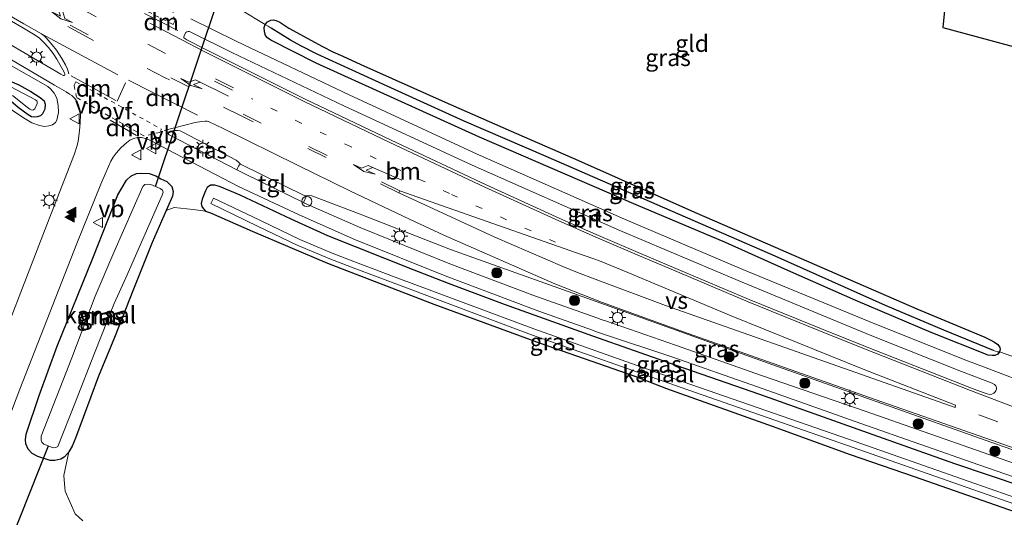
# Model space of a CAD drawing. Units: metres. Extents: x 199990 to 210008, y 437499 to 441117.
# Drawn here: x 200421 to 200567, y 439368 to 439442 of the extents above; entities that cross this region are included whole.
import ezdxf
from ezdxf.enums import TextEntityAlignment as Align

# ---------------------------------------------------------------- set-up
doc = ezdxf.new("R2010")
doc.units = ezdxf.units.M
for name, pattern in [('VW-1-3_STREEP', [4, 1, -3]), ('VW-3-9_STREEP', [12, 3, -9]), ('VW-6060_STREEP', [1.2, 0.6, -0.6])]:
    doc.linetypes.add(name, pattern=pattern)
doc.layers.get('0').update_dxf_attribs({"lineweight": 25})
for name, color, linetype, lineweight in [('B-ME-GR-BOOM-S-B1', 93, 'Continuous', 18), ('B-ME-GW-INSTEEKWATERGANG-L-B1', 10, 'Continuous', 25), ('B-ME-GW-KRUINLIJN-L-B1', 93, 'Continuous', 18), ('B-ME-GW-WATERGANG-GREPPEL-L-B1', 10, 'Continuous', 25), ('B-ME-IE-GRASLAND-GV-B6', 93, 'Continuous', 18), ('B-ME-IE-GRONDWERKLIJN-GROND_INGERICHT-GV-B6', 253, 'Continuous', 18), ('B-ME-IE-HULPGEOMETRIE-L-B1', 53, 'Continuous', 18), ('B-ME-IE-INRICHTINGSELEMENT-S-B1', 253, 'Continuous', 18), ('B-ME-IE-MEUBILAIR_WEGMEUBILAIR-LICHTMAST-S-B1', 8, 'Continuous', 18), ('B-ME-KG-KADASTRAAL-OPNAMEDTMGRENS-L-B1', 10, 'Continuous', 25), ('B-ME-KW-DUIKER-L-B1', 10, 'Continuous', 25), ('B-ME-OG-WATER-GV-B6', 153, 'Continuous', 18), ('B-ME-VH-VERH_SOORT-BITUMEN-GV-B6', 8, 'IE-TERREINAFSCHEIDING-NATUURLIJK-HOUTWAL', 18), ('B-ME-VH-VERH_SOORT-TEGELS-GV-B6', 8, 'Continuous', 18), ('B-ME-VW-MARKERING-13STREEP-045-L-B1', 255, 'VW-1-3_STREEP', 18), ('B-ME-VW-MARKERING-39STREEP-015-L-B1', 255, 'VW-3-9_STREEP', 18), ('B-ME-VW-MARKERING-6060STRP10-GV-B6', 255, 'VW-6060_STREEP', 18), ('B-ME-VW-MARKERING-DRIEHOEK-L-B1', 7, 'VW-HAAIETAND70-R-B', 18), ('B-ME-VW-MARKERING-PIJLLI750-S-B1', 7, 'Continuous', 18), ('B-ME-VW-MARKERING-PIJLRE750-S-B1', 7, 'Continuous', 18), ('B-ME-VW-MARKERING-STREEP-015-L-B1', 7, 'Continuous', 18), ('B-ME-VW-MARKERING-VERDRIJFSTRP-GV-B6', 7, 'Continuous', 18), ('B-ME-VW-MARKERING-VLAKMARK-S-B1', 7, 'Continuous', 18), ('B-ME-VW-MEUBILAIR_WEGMEUBILAIR-VERKEERSBORD-S-B1', 8, 'Continuous', 18)]:
    doc.layers.add(name, color=color, linetype=linetype, lineweight=lineweight)
doc.styles.add('NLCS-ISO', font='NLCS-ISO.TTF')
doc.linetypes.add('IE-TERREINAFSCHEIDING-NATUURLIJK-HOUTWAL', pattern='A,7,-1.5,[67,NLCS.SHX,S=0.75,R=45,X=0,Y=0],-1.5,7,-1.5,[70,NLCS.SHX,S=0.75,R=0,X=0,Y=0],-1.5', length=20)
doc.linetypes.add('VW-HAAIETAND70-R-B', pattern='A,0,-0.5,[153,NLCS.SHX,S=1,R=180,X=-0.375,Y=0],-0.5', length=1)

# ---------------------------------------------------------------- blocks, each defined once
blk = doc.blocks.new('dtb')
blk.add_circle((0, 0), 0.75)
blk = doc.blocks.new('verkeersbord')
for p, q in [((0, 0.75), (-0.75, -0.625)), ((0.75, -0.625), (0, 0.75)), ((-0.75, -0.625), (0.75, -0.625))]:
    blk.add_line(p, q)
blk = doc.blocks.new('boom')
blk.add_hatch(color=256).paths.add_polyline_path([(-0.75, 0, 1), (0.75, 0, 1)])
blk.add_circle((0, 0), 0.75)
blk = doc.blocks.new('verfsymbol')
for color in [252, 253]:
    blk.add_hatch(color=color).paths.add_polyline_path([(0.75, -0.625), (0, 0.75), (-0.75, -0.625)])
blk.add_lwpolyline([(0.75, -0.625), (0, 0.75), (-0.75, -0.625)], close=True)
blk = doc.blocks.new('lantaarnpaal')
for p, q in [((-0.75, 0), (-1.25, 0)), ((-0.88, 0.88), (-0.53, 0.53)), ((0, 0.75), (0, 1.25)), ((0.53, 0.53), (0.88, 0.88)), ((0.75, 0), (1.25, 0)), ((-0.53, -0.53), (-0.88, -0.88)), ((0, -0.75), (0, -1.25)), ((0.53, -0.53), (0.88, -0.88))]:
    blk.add_line(p, q)
blk.add_circle((0, 0), 0.75)
blk = doc.blocks.new('pijll')
for p, q in [((0, 0, 0.1), (5.45, 0, 0.1)), ((5.7, 1.05, 0.1), (4, 0.75, 0.1)), ((4, 0.75, 0.1), (5.45, 0.75, 0.1)), ((5.45, 0.75, 0.1), (4.7, 0, 0.1)), ((6.2, 0.75, 0.1), (5.45, 0, 0.1)), ((7.5, 0.75, 0.1), (5.7, 1.05, 0.1)), ((7.5, 0.75, 0.1), (6.2, 0.75, 0.1))]:
    blk.add_line(p, q)
blk = doc.blocks.new('pijlr')
for p, q in [((0, 0, 0.1), (5.45, 0, 0.1)), ((5.45, -0.75, 0.1), (4.7, 0, 0.1)), ((6.2, -0.75, 0.1), (5.45, 0, 0.1)), ((4, -0.75, 0.1), (5.45, -0.75, 0.1)), ((5.7, -1.05, 0.1), (4, -0.75, 0.1)), ((7.5, -0.75, 0.1), (5.7, -1.05, 0.1)), ((7.5, -0.75, 0.1), (6.2, -0.75, 0.1))]:
    blk.add_line(p, q)

msp = doc.modelspace()

# ---------------------------------------------------------------- linework, layer by layer
at = {"layer": 'B-ME-GW-INSTEEKWATERGANG-L-B1'}
for points in [[(200457.3, 439441.2677, 10.092), (200457.6409, 439441.6696, 10.062), (200458.1119, 439441.9344, 10.032), (200458.5271, 439441.9658, 9.972), (200458.9943, 439441.8321, 9.912), (200459.4369, 439441.6234, 9.912), (200460.7667, 439440.7592, 9.882)], [(200566.2428, 439392.7111, 10.062), (200565.9921, 439392.3856, 10.062), (200565.5892, 439392.1967, 10.062), (200565.1739, 439392.1653, 10.062), (200564.6023, 439392.2616, 10.062), (200556.1441, 439395.579, 9.942), (200544.9204, 439400.3303, 9.882), (200534.8332, 439404.7838, 9.882), (200525.6202, 439408.9333, 9.942), (200512.363, 439414.5136, 9.942), (200489.1051, 439424.5932, 9.882), (200464.8463, 439435.5344, 9.942), (200458.1065, 439438.9613, 10.122), (200457.6217, 439439.2873, 10.122), (200457.3068, 439439.6522, 10.122), (200457.167, 439440.205, 10.122), (200457.1393, 439440.8349, 10.122), (200457.3, 439441.2677, 10.092)], [(200460.7667, 439440.7592, 9.882), (200465.7868, 439438.0025, 9.882), (200467.3106, 439437.2407, 9.882), (200468.8053, 439436.6008, 9.882), (200471.4697, 439435.3661, 9.882), (200483.5387, 439429.9781, 9.882), (200493.8005, 439425.4855, 9.882), (200503.7624, 439421.0912, 9.882), (200521.006, 439413.4579, 9.882), (200530.6835, 439409.2409, 9.882), (200541.8026, 439404.409, 9.822), (200553.9747, 439399.1022, 9.822), (200564.1076, 439394.8869, 9.882), (200564.8731, 439394.5368, 9.912), (200565.5347, 439394.1491, 9.942), (200565.9978, 439393.8225, 9.972), (200566.3192, 439393.3787, 10.002), (200566.3394, 439393.0769, 10.062), (200566.2428, 439392.7111, 10.062)], [(200418.0464, 439433.3829, 9.2959), (200418.6625, 439433.22, 9.2959), (200420.729, 439432.3233, 9.4759), (200422.4908, 439431.3329, 9.6559), (200423.8998, 439430.4669, 9.8359), (200424.4966, 439429.944, 9.9559), (200424.6194, 439429.473, 9.9559), (200424.5544, 439428.744, 9.9559), (200424.2268, 439428.0098, 9.9559), (200423.9338, 439427.7584, 9.9559), (200423.4379, 439427.5819, 9.8959), (200423.0271, 439427.5386, 9.8359), (200422.5792, 439427.5997, 9.8359), (200422.0835, 439427.8791, 9.7759), (200420.6172, 439428.9895, 9.7159), (200419.5054, 439429.8877, 9.6559), (200419.3079, 439430.0197, 9.6559), (200419.1135, 439430.1122, 9.6559), (200418.9429, 439430.1066, 9.6559), (200418.7832, 439429.9872, 9.6559), (200418.6895, 439429.8473, 9.6709), (200418.5724, 439429.3278, 9.7009)], [(200426.401, 439393.5769, 9.9818), (200431.6767, 439406.6194, 9.9218), (200435.4195, 439416.0312, 10.1018), (200436.7004, 439418.1765, 10.1018), (200437.3365, 439418.7849, 10.1018), (200438.1601, 439419.1955, 10.1018), (200438.8767, 439419.2449, 10.0418), (200440.0416, 439419.1895, 9.9818), (200441.0458, 439418.8417, 9.9218), (200441.8153, 439418.4105, 9.8618), (200442.6899, 439417.9726, 9.8018), (200443.4214, 439417.234, 9.7418), (200443.6011, 439416.5194, 9.7418), (200443.5353, 439415.8349, 9.6818), (200442.7794, 439414.1556, 9.6218), (200442.5679, 439413.6733, 9.6107)], [(200583.7013, 439367.8947, 10.2254), (200569.7727, 439372.6884, 10.3454), (200559.6502, 439376.0984, 10.3454), (200545.3111, 439381.2154, 10.3454), (200530.6815, 439386.4045, 10.3454), (200518.2611, 439390.7249, 10.3454), (200505.8928, 439395.064, 10.3454), (200492.7985, 439399.7455, 10.4054), (200484.4864, 439402.8644, 10.5254), (200479.1407, 439404.9307, 10.5254), (200466.5547, 439409.9567, 10.5254), (200461.1382, 439412.4242, 10.5254), (200453.5603, 439415.9541, 10.5254), (200450.4822, 439417.2757, 10.4654), (200449.8302, 439417.4533, 10.4054), (200449.1563, 439417.4466, 10.2854), (200448.6824, 439417.1291, 10.2254), (200448.397, 439416.6146, 10.1054), (200447.9367, 439415.3604, 9.8654), (200447.8024, 439414.7531, 9.7454), (200447.8837, 439414.282, 9.6854), (200448.1108, 439413.9369, 9.5654), (200448.416, 439413.6199, 9.5054)], [(200442.5679, 439413.6733, 9.6107), (200440.4974, 439408.9509, 9.5018), (200437.7143, 439402.0107, 9.5018), (200434.8916, 439394.8508, 9.5618), (200432.5497, 439389.1107, 9.5618), (200429.1266, 439379.9154, 9.5618), (200428.6148, 439378.749, 9.5618), (200428.1144, 439377.8841, 9.611)], [(200448.416, 439413.6199, 9.5054), (200449.167, 439413.3307, 9.5054), (200455.3241, 439410.6438, 9.5654), (200466.5081, 439405.8886, 9.6854)], [(200466.5081, 439405.8886, 9.6854), (200482.2965, 439399.7858, 9.6854), (200498.0769, 439394.0333, 9.6854), (200512.121, 439389.0995, 9.6854), (200516.8232, 439387.3152, 9.6854), (200532.5306, 439381.6837, 9.6854), (200544.1215, 439377.517, 9.6854), (200553.5886, 439374.2653, 9.6854), (200570.5654, 439368.295, 9.8054), (200581.9538, 439364.3051, 9.7483)], [(200428.1144, 439377.8841, 9.611), (200428.0047, 439377.6945, 9.6218), (200427.4552, 439377.1317, 9.6218), (200426.9277, 439376.797, 9.6818), (200426.0824, 439376.6137, 9.6818), (200425.3649, 439376.608, 9.7418), (200423.5424, 439377.1934, 9.8018), (200422.7107, 439377.6759, 9.8018), (200422.1213, 439378.3035, 9.8018), (200421.7481, 439379.0668, 9.8018), (200421.6928, 439379.6788, 9.8018), (200421.7991, 439380.5393, 9.8018), (200423.739, 439386.2538, 9.8618), (200426.401, 439393.5769, 9.9818)]]:
    msp.add_polyline3d(points, dxfattribs=at)
at = {"layer": 'B-ME-GW-KRUINLIJN-L-B1'}
msp.add_polyline3d([(200405.5776, 439443.3619, 10.506), (200409.2883, 439441.0962, 10.566), (200414.6755, 439438.1192, 10.566), (200418.917, 439435.5574, 10.566), (200425.0012, 439432.0641, 10.626), (200425.4138, 439431.7484, 10.596), (200425.9813, 439431.0988, 10.566), (200426.3324, 439430.3353, 10.536), (200426.5489, 439429.289, 10.476), (200426.5995, 439428.235, 10.416), (200426.3805, 439427.0925, 10.356), (200426.1598, 439426.7423, 10.356), (200425.7372, 439426.423, 10.326), (200425.1764, 439426.2453, 10.296), (200424.5479, 439426.1758, 10.236), (200423.7714, 439426.2959, 10.176), (200422.6487, 439426.6894, 10.086), (200421.4008, 439427.4569, 9.996), (200420.1954, 439428.291, 9.906), (200418.5724, 439429.3278, 9.7009)], dxfattribs=at)
at = {"layer": 'B-ME-GW-WATERGANG-GREPPEL-L-B1'}
msp.add_polyline3d([(200565.3677, 439392.9176, 9.492), (200558.0012, 439395.9366, 9.372), (200549.3666, 439399.6185, 9.312), (200532.9489, 439406.9054, 9.252), (200515.4631, 439414.5445, 9.252), (200498.961, 439421.6981, 9.192), (200486.8297, 439426.9638, 9.192), (200475.3924, 439432.1404, 9.192), (200464.9731, 439436.8587, 9.132), (200462.5528, 439438.1082, 9.132), (200461.0441, 439438.9494, 9.132), (200458.1644, 439440.7403, 9.132)], dxfattribs=at)
at = {"layer": 'B-ME-IE-GRASLAND-GV-B6'}
for points in [[(200413.4625, 439445.3744, 10.9457), (200421.1791, 439440.8921, 10.9457), (200423.1385, 439439.685, 10.9157), (200423.7788, 439439.2317, 10.9157), (200424.4315, 439438.6212, 10.8857), (200425.1179, 439437.8759, 10.8857), (200425.8032, 439436.9906, 10.8857), (200426.3647, 439436.1637, 10.8857), (200427.5033, 439434.1188, 10.8257), (200427.5513, 439433.934, 10.8257), (200427.546, 439433.7851, 10.8257), (200427.4364, 439433.7017, 10.8257), (200427.2917, 439433.7159, 10.8257), (200426.9528, 439433.9027, 10.8257), (200413.8908, 439441.554, 10.7657), (200396.7328, 439451.5693, 10.7057)], [(200453.644, 439443.4456, 10.062), (200457.3, 439441.2677, 10.092), (200457.1393, 439440.8349, 10.122), (200457.167, 439440.205, 10.122), (200457.3068, 439439.6522, 10.122), (200457.6217, 439439.2873, 10.122), (200458.1065, 439438.9613, 10.122), (200464.8463, 439435.5344, 9.942), (200489.1051, 439424.5932, 9.882), (200512.363, 439414.5136, 9.942), (200525.6202, 439408.9333, 9.942), (200534.8332, 439404.7838, 9.882), (200544.9204, 439400.3303, 9.882), (200556.1441, 439395.579, 9.942), (200564.6023, 439392.2616, 10.062), (200565.1739, 439392.1653, 10.062), (200565.5892, 439392.1967, 10.062), (200565.9921, 439392.3856, 10.062), (200566.2428, 439392.7111, 10.062), (200570.6282, 439391.2156, 10.1954)], [(200590.8646, 439383.2029, 9.9854), (200589.9413, 439381.2448, 10.4411), (200569.7468, 439388.2913, 10.47), (200566.1046, 439389.6518, 10.47), (200561.256, 439391.5054, 10.47), (200547.7383, 439396.8845, 10.47), (200528.1531, 439404.9515, 10.47), (200510.6131, 439412.4002, 10.53), (200488.7322, 439422.0689, 10.47), (200469.7254, 439430.8583, 10.47), (200453.0937, 439438.7658, 10.59), (200446.2403, 439442.1272, 10.53)], [(200566.2428, 439392.7111, 10.062), (200565.9193, 439392.7364, 9.912), (200565.6587, 439392.8268, 9.732), (200565.3677, 439392.9176, 9.492), (200558.0012, 439395.9366, 9.372), (200549.3666, 439399.6185, 9.312), (200532.9489, 439406.9054, 9.252), (200515.4631, 439414.5445, 9.252), (200498.961, 439421.6981, 9.192), (200486.8297, 439426.9638, 9.192), (200475.3924, 439432.1404, 9.192), (200464.9731, 439436.8587, 9.132), (200462.5528, 439438.1082, 9.132), (200461.0441, 439438.9494, 9.132), (200458.1644, 439440.7403, 9.132), (200457.7094, 439441.0411, 9.762), (200457.3, 439441.2677, 10.092), (200457.6409, 439441.6696, 10.062), (200458.1119, 439441.9344, 10.032), (200458.5271, 439441.9658, 9.972), (200458.9943, 439441.8321, 9.912), (200459.4369, 439441.6234, 9.912), (200460.7667, 439440.7592, 9.882), (200465.7868, 439438.0025, 9.882), (200467.3106, 439437.2407, 9.882), (200468.8053, 439436.6008, 9.882), (200471.4697, 439435.3661, 9.882), (200483.5387, 439429.9781, 9.882), (200493.8005, 439425.4855, 9.882), (200503.7624, 439421.0912, 9.882), (200521.006, 439413.4579, 9.882), (200530.6835, 439409.2409, 9.882), (200541.8026, 439404.409, 9.822), (200553.9747, 439399.1022, 9.822), (200564.1076, 439394.8869, 9.882), (200564.8731, 439394.5368, 9.912), (200565.5347, 439394.1491, 9.942), (200565.9978, 439393.8225, 9.972), (200566.3192, 439393.3787, 10.002), (200566.3394, 439393.0769, 10.062), (200566.2428, 439392.7111, 10.062)], [(200565.1836, 439388.0764, 10.4695), (200565.544, 439387.8644, 10.488), (200565.7235, 439387.6717, 10.518), (200565.8106, 439387.4089, 10.533), (200565.8069, 439387.1945, 10.578), (200565.6991, 439386.9426, 10.638), (200565.6131, 439386.7831, 10.668), (200565.4288, 439386.6213, 10.698), (200565.1261, 439386.4721, 10.728), (200564.775, 439386.4268, 10.743), (200564.4172, 439386.482, 10.758), (200563.8394, 439386.6788, 10.758), (200562.093, 439387.3371, 10.758), (200546.3532, 439393.5478, 10.728), (200539.5815, 439396.2437, 10.728), (200529.1086, 439400.5121, 10.698), (200518.5966, 439404.9285, 10.698), (200512.6278, 439407.4728, 10.698), (200506.4046, 439410.1155, 10.698), (200501.0051, 439412.5049, 10.698), (200490.055, 439417.4793, 10.638), (200475.9529, 439424.1183, 10.638), (200463.2153, 439430.2111, 10.638), (200448.4734, 439437.5518, 10.698), (200445.6435, 439439.029, 10.698), (200445.3446, 439439.1862, 10.698), (200445.2189, 439439.3211, 10.698), (200445.1831, 439439.4515, 10.683), (200445.2921, 439439.7515, 10.653), (200445.4982, 439440.1085, 10.563), (200445.6466, 439440.2169, 10.563), (200445.8488, 439440.2675, 10.563), (200446.0684, 439440.2288, 10.563), (200446.2412, 439440.1365, 10.563), (200452.3107, 439437.1445, 10.5895), (200468.961, 439429.2282, 10.4695), (200487.9905, 439420.4283, 10.4695), (200509.8974, 439410.7482, 10.5295), (200527.4584, 439403.2905, 10.4695), (200547.0626, 439395.2157, 10.4695), (200560.6017, 439389.8281, 10.4695), (200565.1836, 439388.0764, 10.4695)], [(200566.2428, 439392.7111, 10.062), (200565.9921, 439392.3856, 10.062), (200565.5892, 439392.1967, 10.062), (200565.1739, 439392.1653, 10.062), (200564.6023, 439392.2616, 10.062), (200556.1441, 439395.579, 9.942), (200544.9204, 439400.3303, 9.882), (200534.8332, 439404.7838, 9.882), (200525.6202, 439408.9333, 9.942), (200512.363, 439414.5136, 9.942), (200489.1051, 439424.5932, 9.882), (200464.8463, 439435.5344, 9.942), (200458.1065, 439438.9613, 10.122), (200457.6217, 439439.2873, 10.122), (200457.3068, 439439.6522, 10.122), (200457.167, 439440.205, 10.122), (200457.1393, 439440.8349, 10.122), (200457.3, 439441.2677, 10.092), (200457.7094, 439441.0411, 9.762), (200458.1644, 439440.7403, 9.132), (200461.0441, 439438.9494, 9.132), (200462.5528, 439438.1082, 9.132), (200464.9731, 439436.8587, 9.132), (200475.3924, 439432.1404, 9.192), (200486.8297, 439426.9638, 9.192), (200498.961, 439421.6981, 9.192), (200515.4631, 439414.5445, 9.252), (200532.9489, 439406.9054, 9.252), (200549.3666, 439399.6185, 9.312), (200558.0012, 439395.9366, 9.372), (200565.3677, 439392.9176, 9.492), (200565.6587, 439392.8268, 9.732), (200565.9193, 439392.7364, 9.912), (200566.2428, 439392.7111, 10.062)], [(200412.9525, 439439.9493, 10.7057), (200426.0133, 439432.2987, 10.7657), (200427.738, 439431.2825, 10.7657), (200428.2339, 439430.9597, 10.7657), (200428.5704, 439430.7344, 10.7657), (200429.0018, 439430.3448, 10.7657), (200429.3202, 439429.9223, 10.7657), (200429.5847, 439429.3411, 10.7357), (200429.7261, 439428.7968, 10.7057), (200429.8661, 439427.863, 10.6757), (200429.8354, 439426.7069, 10.6457), (200429.7434, 439425.5583, 10.5557), (200429.521, 439423.9082, 10.4957), (200429.3468, 439423.1782, 10.4357), (200428.9653, 439422.0807, 10.4357), (200424.5362, 439410.6799, 10.2557), (200416.0934, 439389.0237, 10.0757)], [(200418.917, 439435.5574, 10.566), (200425.0012, 439432.0641, 10.626), (200425.4138, 439431.7484, 10.596), (200425.9813, 439431.0988, 10.566), (200426.3324, 439430.3353, 10.536), (200426.5489, 439429.289, 10.476), (200426.5995, 439428.235, 10.416), (200426.3805, 439427.0925, 10.356), (200426.1598, 439426.7423, 10.356), (200425.7372, 439426.423, 10.326), (200425.1764, 439426.2453, 10.296), (200424.5479, 439426.1758, 10.236), (200423.7714, 439426.2959, 10.176), (200422.6487, 439426.6894, 10.086), (200421.4008, 439427.4569, 9.996), (200420.1954, 439428.291, 9.906)], [(200420.1954, 439428.291, 9.906), (200421.4008, 439427.4569, 9.996), (200422.6487, 439426.6894, 10.086), (200423.7714, 439426.2959, 10.176), (200424.5479, 439426.1758, 10.236), (200425.1764, 439426.2453, 10.296), (200425.7372, 439426.423, 10.326), (200426.1598, 439426.7423, 10.356), (200426.3805, 439427.0925, 10.356), (200426.5995, 439428.235, 10.416), (200426.5489, 439429.289, 10.476), (200426.3324, 439430.3353, 10.536), (200425.9813, 439431.0988, 10.566), (200425.4138, 439431.7484, 10.596), (200425.0012, 439432.0641, 10.626), (200418.917, 439435.5574, 10.566)], [(200419.8006, 439430.7322, 8.6959), (200421.9765, 439429.0118, 8.6959), (200422.3635, 439428.708, 8.6959), (200422.5358, 439428.6368, 8.6959), (200422.7077, 439428.5876, 8.6959), (200422.8956, 439428.6177, 8.6959), (200423.0899, 439428.7752, 8.6959), (200423.4451, 439429.5788, 8.6959), (200423.4441, 439429.7477, 8.6959), (200423.4178, 439429.8635, 8.6959), (200423.3742, 439429.9657, 8.6959), (200423.2053, 439430.0896, 8.6959), (200418.5916, 439432.5358, 8.6959)], [(200420.729, 439432.3233, 9.4759), (200422.4908, 439431.3329, 9.6559), (200423.8998, 439430.4669, 9.8359), (200424.4966, 439429.944, 9.9559), (200424.6194, 439429.473, 9.9559), (200424.5544, 439428.744, 9.9559), (200424.2268, 439428.0098, 9.9559), (200423.9338, 439427.7584, 9.9559), (200423.4379, 439427.5819, 9.8959), (200423.0271, 439427.5386, 9.8359), (200422.5792, 439427.5997, 9.8359), (200422.0835, 439427.8791, 9.7759), (200420.6172, 439428.9895, 9.7159)], [(200420.6172, 439428.9895, 9.7159), (200422.0835, 439427.8791, 9.7759), (200422.5792, 439427.5997, 9.8359), (200423.0271, 439427.5386, 9.8359), (200423.4379, 439427.5819, 9.8959), (200423.9338, 439427.7584, 9.9559), (200424.2268, 439428.0098, 9.9559), (200424.5544, 439428.744, 9.9559), (200424.6194, 439429.473, 9.9559), (200424.4966, 439429.944, 9.9559), (200423.8998, 439430.4669, 9.8359), (200422.4908, 439431.3329, 9.6559), (200420.729, 439432.3233, 9.4759)], [(200453.6365, 439420.5602, 10.9114), (200453.4577, 439420.4445, 10.9114), (200453.3291, 439420.2863, 10.9039), (200453.2335, 439420.0719, 10.8964), (200453.0922, 439419.7098, 10.8924), (200443.0311, 439424.9018, 10.8514), (200442.9146, 439425.0216, 10.8514), (200442.9079, 439425.1221, 10.8514), (200442.984, 439425.2376, 10.8514), (200443.5115, 439425.4969, 10.8814), (200443.8769, 439425.584, 10.8814), (200444.2442, 439425.5837, 10.8814), (200444.6792, 439425.4975, 10.8814), (200445.0678, 439425.3359, 10.8814), (200452.9662, 439421.1789, 10.9114), (200453.2782, 439420.9237, 10.9114), (200453.48, 439420.7096, 10.9114), (200453.6365, 439420.5602, 10.9114)], [(200416.5656, 439375.9529, 10.074), (200420.8781, 439387.1714, 10.074), (200429.3177, 439408.8191, 10.254), (200432.8796, 439417.624, 10.374), (200433.6554, 439419.436, 10.404), (200434.3908, 439421.0269, 10.434), (200434.7214, 439421.5852, 10.464), (200435.1652, 439422.1765, 10.494), (200435.9276, 439423.028, 10.554), (200436.6799, 439423.7218, 10.614), (200437.1887, 439424.1085, 10.644), (200437.7391, 439424.3779, 10.704), (200438.3617, 439424.5261, 10.734), (200438.9263, 439424.5068, 10.734), (200439.5194, 439424.3654, 10.764), (200440.299, 439424.0702, 10.764), (200442.7764, 439422.7497, 10.7954), (200453.3179, 439417.2597, 10.8554), (200462.3336, 439413.0299, 10.8554), (200470.6978, 439409.3453, 10.7954), (200483.9839, 439403.9885, 10.7354), (200496.3259, 439399.3365, 10.6754), (200497.8885, 439398.751, 10.6754), (200505.8647, 439395.9414, 10.6154), (200506.4737, 439395.7192, 10.6154), (200507.3294, 439395.4238, 10.6154), (200517.6079, 439392.0151, 10.6154), (200530.3549, 439387.5405, 10.5254), (200545.6814, 439382.0876, 10.5254), (200563.1952, 439375.9496, 10.5254), (200584.0497, 439368.75, 10.466)], [(200442.5679, 439413.6733, 9.6107), (200440.4974, 439408.9509, 9.5018), (200437.7143, 439402.0107, 9.5018), (200434.8916, 439394.8508, 9.5618), (200432.5497, 439389.1107, 9.5618), (200429.1266, 439379.9154, 9.5618), (200428.6148, 439378.749, 9.5618), (200428.1144, 439377.8841, 9.611), (200428.0047, 439377.6945, 9.6218), (200427.4552, 439377.1317, 9.6218), (200426.9277, 439376.797, 9.6818), (200426.0824, 439376.6137, 9.6818), (200425.3649, 439376.608, 9.7418), (200423.5424, 439377.1934, 9.8018), (200422.7107, 439377.6759, 9.8018), (200422.1213, 439378.3035, 9.8018), (200421.7481, 439379.0668, 9.8018), (200421.6928, 439379.6788, 9.8018), (200421.7991, 439380.5393, 9.8018), (200423.739, 439386.2538, 9.8618), (200426.401, 439393.5769, 9.9818), (200431.6767, 439406.6194, 9.9218), (200435.4195, 439416.0312, 10.1018), (200436.7004, 439418.1765, 10.1018), (200437.3365, 439418.7849, 10.1018), (200438.1601, 439419.1955, 10.1018), (200438.8767, 439419.2449, 10.0418), (200440.0416, 439419.1895, 9.9818), (200441.0458, 439418.8417, 9.9218), (200441.8153, 439418.4105, 9.8618), (200442.6899, 439417.9726, 9.8018), (200443.4214, 439417.234, 9.7418), (200443.6011, 439416.5194, 9.7418), (200443.5353, 439415.8349, 9.6818), (200442.7794, 439414.1556, 9.6218), (200442.5679, 439413.6733, 9.6107)], [(200569.7727, 439372.6884, 10.3454), (200559.6502, 439376.0984, 10.3454), (200545.3111, 439381.2154, 10.3454), (200530.6815, 439386.4045, 10.3454), (200518.2611, 439390.7249, 10.3454), (200505.8928, 439395.064, 10.3454), (200492.7985, 439399.7455, 10.4054), (200484.4864, 439402.8644, 10.5254), (200479.1407, 439404.9307, 10.5254), (200466.5547, 439409.9567, 10.5254), (200461.1382, 439412.4242, 10.5254), (200453.5603, 439415.9541, 10.5254), (200450.4822, 439417.2757, 10.4654), (200449.8302, 439417.4533, 10.4054), (200449.1563, 439417.4466, 10.2854), (200448.6824, 439417.1291, 10.2254), (200448.397, 439416.6146, 10.1054), (200447.9367, 439415.3604, 9.8654), (200447.8024, 439414.7531, 9.7454), (200447.8837, 439414.282, 9.6854), (200448.1108, 439413.9369, 9.5654), (200448.416, 439413.6199, 9.5054), (200446.605, 439413.8232, 9.5054), (200443.7832, 439414.1273, 9.5054), (200442.5679, 439413.6733, 9.6107), (200442.7794, 439414.1556, 9.6218), (200443.5353, 439415.8349, 9.6818), (200443.6011, 439416.5194, 9.7418), (200443.4214, 439417.234, 9.7418), (200442.6899, 439417.9726, 9.8018), (200441.8153, 439418.4105, 9.8618), (200441.0458, 439418.8417, 9.9218), (200440.0416, 439419.1895, 9.9818), (200438.8767, 439419.2449, 10.0418), (200438.1601, 439419.1955, 10.1018), (200437.3365, 439418.7849, 10.1018), (200436.7004, 439418.1765, 10.1018), (200435.4195, 439416.0312, 10.1018), (200431.6767, 439406.6194, 9.9218), (200426.401, 439393.5769, 9.9818), (200423.739, 439386.2538, 9.8618), (200421.7991, 439380.5393, 9.8018), (200421.6928, 439379.6788, 9.8018), (200421.7481, 439379.0668, 9.8018), (200422.1213, 439378.3035, 9.8018), (200422.7107, 439377.6759, 9.8018), (200423.5424, 439377.1934, 9.8018), (200425.3649, 439376.608, 9.7418), (200426.0824, 439376.6137, 9.6818), (200426.9277, 439376.797, 9.6818), (200427.4552, 439377.1317, 9.6218), (200428.0047, 439377.6945, 9.6218), (200428.1144, 439377.8841, 9.611), (200427.4134, 439374.383, 9.7911), (200427.5554, 439372.5433, 9.791), (200427.5917, 439372.0738, 9.7911), (200429.0637, 439368.721, 9.9111), (200430.2213, 439367.6476, 9.9711)], [(200428.5678, 439391.8494, 8.3618), (200424.0526, 439380.2193, 8.3618), (200424.0195, 439379.6483, 8.3618), (200424.1307, 439379.3346, 8.3618), (200424.4255, 439379.0422, 8.3618), (200425.8124, 439378.4908, 8.3618), (200426.2237, 439378.5341, 8.3618), (200426.4841, 439378.671, 8.3618), (200429.1469, 439385.3147, 8.3618), (200431.9566, 439392.5404, 8.3618), (200434.8868, 439399.8827, 8.3618), (200436.5854, 439403.7253, 8.3618), (200441.9831, 439415.9786, 8.3618), (200442.1155, 439416.3937, 8.3618), (200442.0221, 439416.6989, 8.3618), (200441.675, 439416.9728, 8.3618), (200440.2873, 439417.568, 8.3618), (200439.7783, 439417.5929, 8.3618), (200439.4024, 439417.5327, 8.3618), (200439.1267, 439417.2727, 8.3618), (200434.8397, 439407.49, 8.3618), (200432.0607, 439400.9668, 8.3618), (200428.5678, 439391.8494, 8.3618)], [(200570.5654, 439368.295, 9.8054), (200553.5886, 439374.2653, 9.6854), (200544.1215, 439377.517, 9.6854), (200532.5306, 439381.6837, 9.6854), (200516.8232, 439387.3152, 9.6854), (200512.121, 439389.0995, 9.6854), (200498.0769, 439394.0333, 9.6854), (200482.2965, 439399.7858, 9.6854), (200466.5081, 439405.8886, 9.6854), (200455.3241, 439410.6438, 9.5654), (200449.167, 439413.3307, 9.5054), (200448.416, 439413.6199, 9.5054), (200448.1108, 439413.9369, 9.5654), (200447.8837, 439414.282, 9.6854), (200447.8024, 439414.7531, 9.7454), (200447.9367, 439415.3604, 9.8654), (200448.397, 439416.6146, 10.1054), (200448.6824, 439417.1291, 10.2254), (200449.1563, 439417.4466, 10.2854), (200449.8302, 439417.4533, 10.4054), (200450.4822, 439417.2757, 10.4654), (200453.5603, 439415.9541, 10.5254), (200461.1382, 439412.4242, 10.5254), (200466.5547, 439409.9567, 10.5254), (200479.1407, 439404.9307, 10.5254), (200484.4864, 439402.8644, 10.5254), (200492.7985, 439399.7455, 10.4054), (200505.8928, 439395.064, 10.3454), (200518.2611, 439390.7249, 10.3454), (200530.6815, 439386.4045, 10.3454), (200545.3111, 439381.2154, 10.3454), (200559.6502, 439376.0984, 10.3454), (200569.7727, 439372.6884, 10.3454)], [(200580.3256, 439367.0139, 8.9954), (200561.6009, 439373.5464, 8.9954), (200543.8746, 439379.7599, 8.9954), (200519.3333, 439388.2984, 8.8754), (200497.1318, 439396.1453, 8.8754), (200476.9895, 439403.6713, 8.8754), (200471.0801, 439405.8945, 8.8754), (200467.2308, 439407.3845, 8.8754), (200462.4218, 439409.4138, 8.8754), (200456.5603, 439412.1993, 8.8754), (200449.5983, 439415.5472, 8.8754), (200449.1962, 439414.7111, 8.8754), (200456.1602, 439411.3623, 8.8754), (200462.0422, 439408.567, 8.8754), (200466.8829, 439406.5243, 8.8754), (200470.7492, 439405.0277, 8.8754), (200476.6638, 439402.8026, 8.8754), (200496.8149, 439395.2734, 8.8754), (200519.0263, 439387.4229, 8.8754), (200543.5687, 439378.884, 8.9954), (200561.2947, 439372.6707, 8.9954), (200580.017, 439366.139, 8.9954)], [(200462.9474, 439414.8841, 10.8971), (200463.3924, 439415.8732, 10.9414), (200463.767, 439415.9344, 10.9414), (200464.2238, 439415.8487, 10.9414), (200471.3714, 439413.1267, 10.9414), (200484.8039, 439407.9165, 10.9414), (200507.0818, 439399.9621, 10.8814), (200532.6411, 439390.8062, 10.7614), (200564.9717, 439379.322, 10.7614), (200585.6349, 439372.1119, 10.7061), (200584.8389, 439370.4256, 10.5071), (200563.8314, 439377.7785, 10.5671), (200546.3262, 439383.9136, 10.5671), (200530.9252, 439389.2071, 10.5671), (200518.175, 439393.724, 10.6571), (200507.9501, 439397.2581, 10.6571), (200507.1216, 439397.5441, 10.6571), (200506.5184, 439397.7643, 10.6571), (200498.5499, 439400.5711, 10.7171), (200497.0071, 439401.1491, 10.7171), (200484.6875, 439405.7927, 10.7771), (200471.4504, 439411.1297, 10.8371), (200463.1353, 439414.7928, 10.8971), (200462.9474, 439414.8841, 10.8971)]]:
    msp.add_polyline3d(points, dxfattribs=at)
at = {"layer": 'B-ME-IE-GRONDWERKLIJN-GROND_INGERICHT-GV-B6'}
for points in [[(200558.4652, 439446.9176, 9.6599), (200557.8459, 439440.8283, 9.6562), (200586.8178, 439433.0138, 9.5498)], [(200570.6282, 439391.2156, 10.1954), (200566.2428, 439392.7111, 10.062), (200566.3394, 439393.0769, 10.062), (200566.3192, 439393.3787, 10.002), (200565.9978, 439393.8225, 9.972), (200565.5347, 439394.1491, 9.942), (200564.8731, 439394.5368, 9.912), (200564.1076, 439394.8869, 9.882), (200553.9747, 439399.1022, 9.822), (200541.8026, 439404.409, 9.822), (200530.6835, 439409.2409, 9.882), (200521.006, 439413.4579, 9.882), (200503.7624, 439421.0912, 9.882), (200493.8005, 439425.4855, 9.882), (200483.5387, 439429.9781, 9.882), (200471.4697, 439435.3661, 9.882), (200468.8053, 439436.6008, 9.882), (200467.3106, 439437.2407, 9.882), (200465.7868, 439438.0025, 9.882), (200460.7667, 439440.7592, 9.882), (200459.4369, 439441.6234, 9.912), (200458.9943, 439441.8321, 9.912), (200458.5271, 439441.9658, 9.972), (200458.1119, 439441.9344, 10.032), (200457.6409, 439441.6696, 10.062), (200457.3, 439441.2677, 10.092), (200453.644, 439443.4456, 10.062)], [(200430.2213, 439367.6476, 9.9711), (200429.0637, 439368.721, 9.9111), (200427.5917, 439372.0738, 9.7911), (200427.5554, 439372.5433, 9.791), (200427.4134, 439374.383, 9.7911), (200428.1144, 439377.8841, 9.611), (200428.6148, 439378.749, 9.5618), (200429.1266, 439379.9154, 9.5618), (200432.5497, 439389.1107, 9.5618), (200434.8916, 439394.8508, 9.5618), (200437.7143, 439402.0107, 9.5018), (200440.4974, 439408.9509, 9.5018), (200442.5679, 439413.6733, 9.6107), (200443.7832, 439414.1273, 9.5054), (200446.605, 439413.8232, 9.5054), (200448.416, 439413.6199, 9.5054), (200449.167, 439413.3307, 9.5054), (200455.3241, 439410.6438, 9.5654), (200466.5081, 439405.8886, 9.6854), (200482.2965, 439399.7858, 9.6854), (200498.0769, 439394.0333, 9.6854), (200512.121, 439389.0995, 9.6854), (200516.8232, 439387.3152, 9.6854), (200532.5306, 439381.6837, 9.6854), (200544.1215, 439377.517, 9.6854), (200553.5886, 439374.2653, 9.6854), (200570.5654, 439368.295, 9.8054)]]:
    msp.add_polyline3d(points, dxfattribs=at)
at = {"layer": 'B-ME-IE-HULPGEOMETRIE-L-B1'}
for points in [[(200458.1644, 439440.7403, 9.132), (200457.7094, 439441.0411, 9.762), (200457.3, 439441.2677, 10.092)], [(200565.3677, 439392.9176, 9.492), (200565.6587, 439392.8268, 9.732), (200565.9193, 439392.7364, 9.912), (200566.2428, 439392.7111, 10.062)]]:
    msp.add_polyline3d(points, dxfattribs=at)
at = {"layer": 'B-ME-KG-KADASTRAAL-OPNAMEDTMGRENS-L-B1'}
msp.add_polyline3d([(200558.4652, 439446.9176, 9.6599), (200557.8459, 439440.8283, 9.6562), (200586.8178, 439433.0138, 9.5498), (200611.245, 439426.4252, 9.5882)], dxfattribs=at)
at = {"layer": 'B-ME-KW-DUIKER-L-B1'}
for p, q in [((200440.9811, 439417.2704, 8.3618), (200450.4785, 439445.6132, 8.442)), ((200417.9026, 439360.6733, 8.3618), (200425.119, 439378.7665, 8.3618))]:
    msp.add_line(p, q, dxfattribs=at)
at = {"layer": 'B-ME-OG-WATER-GV-B6'}
for points in [[(200418.5916, 439432.5358, 8.6959), (200423.2053, 439430.0896, 8.6959), (200423.3742, 439429.9657, 8.6959), (200423.4178, 439429.8635, 8.6959), (200423.4441, 439429.7477, 8.6959), (200423.4451, 439429.5788, 8.6959), (200423.0899, 439428.7752, 8.6959), (200422.8956, 439428.6177, 8.6959), (200422.7077, 439428.5876, 8.6959), (200422.5358, 439428.6368, 8.6959), (200422.3635, 439428.708, 8.6959), (200421.9765, 439429.0118, 8.6959), (200419.8006, 439430.7322, 8.6959)], [(200428.5678, 439391.8494, 8.3618), (200432.0607, 439400.9668, 8.3618), (200434.8397, 439407.49, 8.3618), (200439.1267, 439417.2727, 8.3618), (200439.4024, 439417.5327, 8.3618), (200439.7783, 439417.5929, 8.3618), (200440.2873, 439417.568, 8.3618), (200441.675, 439416.9728, 8.3618), (200442.0221, 439416.6989, 8.3618), (200442.1155, 439416.3937, 8.3618), (200441.9831, 439415.9786, 8.3618), (200436.5854, 439403.7253, 8.3618), (200434.8868, 439399.8827, 8.3618), (200431.9566, 439392.5404, 8.3618), (200429.1469, 439385.3147, 8.3618), (200426.4841, 439378.671, 8.3618), (200426.2237, 439378.5341, 8.3618), (200425.8124, 439378.4908, 8.3618), (200424.4255, 439379.0422, 8.3618), (200424.1307, 439379.3346, 8.3618), (200424.0195, 439379.6483, 8.3618), (200424.0526, 439380.2193, 8.3618), (200428.5678, 439391.8494, 8.3618)], [(200580.017, 439366.139, 8.9954), (200561.2947, 439372.6707, 8.9954), (200543.5687, 439378.884, 8.9954), (200519.0263, 439387.4229, 8.8754), (200496.8149, 439395.2734, 8.8754), (200476.6638, 439402.8026, 8.8754), (200470.7492, 439405.0277, 8.8754), (200466.8829, 439406.5243, 8.8754), (200462.0422, 439408.567, 8.8754), (200456.1602, 439411.3623, 8.8754), (200449.1962, 439414.7111, 8.8754), (200449.5983, 439415.5472, 8.8754), (200456.5603, 439412.1993, 8.8754), (200462.4218, 439409.4138, 8.8754), (200467.2308, 439407.3845, 8.8754), (200471.0801, 439405.8945, 8.8754), (200476.9895, 439403.6713, 8.8754), (200497.1318, 439396.1453, 8.8754), (200519.3333, 439388.2984, 8.8754), (200543.8746, 439379.7599, 8.9954), (200561.6009, 439373.5464, 8.9954), (200580.3256, 439367.0139, 8.9954)]]:
    msp.add_polyline3d(points, dxfattribs=at)
at = {"layer": 'B-ME-VH-VERH_SOORT-BITUMEN-GV-B6'}
for points in [[(200396.7328, 439451.5693, 10.7057), (200413.8908, 439441.554, 10.7657), (200426.9528, 439433.9027, 10.8257), (200427.2917, 439433.7159, 10.8257), (200427.4364, 439433.7017, 10.8257), (200427.546, 439433.7851, 10.8257), (200427.5513, 439433.934, 10.8257), (200427.5033, 439434.1188, 10.8257), (200426.3647, 439436.1637, 10.8857), (200425.8032, 439436.9906, 10.8857), (200425.1179, 439437.8759, 10.8857), (200424.4315, 439438.6212, 10.8857), (200423.7788, 439439.2317, 10.9157), (200423.1385, 439439.685, 10.9157), (200421.1791, 439440.8921, 10.9457), (200413.4625, 439445.3744, 10.9457)], [(200446.2403, 439442.1272, 10.53), (200453.0937, 439438.7658, 10.59), (200469.7254, 439430.8583, 10.47), (200488.7322, 439422.0689, 10.47), (200510.6131, 439412.4002, 10.53), (200528.1531, 439404.9515, 10.47), (200547.7383, 439396.8845, 10.47), (200561.256, 439391.5054, 10.47), (200566.1046, 439389.6518, 10.47), (200569.7468, 439388.2913, 10.47)], [(200565.1836, 439388.0764, 10.4695), (200560.6017, 439389.8281, 10.4695), (200547.0626, 439395.2157, 10.4695), (200527.4584, 439403.2905, 10.4695), (200509.8974, 439410.7482, 10.5295), (200487.9905, 439420.4283, 10.4695), (200468.961, 439429.2282, 10.4695), (200452.3107, 439437.1445, 10.5895), (200446.2412, 439440.1365, 10.563), (200446.0684, 439440.2288, 10.563), (200445.8488, 439440.2675, 10.563), (200445.6466, 439440.2169, 10.563), (200445.4982, 439440.1085, 10.563), (200445.2921, 439439.7515, 10.653), (200445.1831, 439439.4515, 10.683), (200445.2189, 439439.3211, 10.698), (200445.3446, 439439.1862, 10.698), (200445.6435, 439439.029, 10.698), (200448.4734, 439437.5518, 10.698), (200463.2153, 439430.2111, 10.638), (200475.9529, 439424.1183, 10.638), (200490.055, 439417.4793, 10.638), (200501.0051, 439412.5049, 10.698), (200506.4046, 439410.1155, 10.698), (200512.6278, 439407.4728, 10.698), (200518.5966, 439404.9285, 10.698), (200529.1086, 439400.5121, 10.698), (200539.5815, 439396.2437, 10.728), (200546.3532, 439393.5478, 10.728), (200562.093, 439387.3371, 10.758), (200563.8394, 439386.6788, 10.758), (200564.4172, 439386.482, 10.758), (200564.775, 439386.4268, 10.743), (200565.1261, 439386.4721, 10.728), (200565.4288, 439386.6213, 10.698), (200565.6131, 439386.7831, 10.668), (200565.6991, 439386.9426, 10.638), (200565.8069, 439387.1945, 10.578), (200565.8106, 439387.4089, 10.533), (200565.7235, 439387.6717, 10.518), (200565.544, 439387.8644, 10.488), (200565.1836, 439388.0764, 10.4695)], [(200416.0934, 439389.0237, 10.0757), (200424.5362, 439410.6799, 10.2557), (200428.9653, 439422.0807, 10.4357), (200429.3468, 439423.1782, 10.4357), (200429.521, 439423.9082, 10.4957), (200429.7434, 439425.5583, 10.5557), (200429.8354, 439426.7069, 10.6457), (200429.8661, 439427.863, 10.6757), (200429.7261, 439428.7968, 10.7057), (200429.5847, 439429.3411, 10.7357), (200429.3202, 439429.9223, 10.7657), (200429.0018, 439430.3448, 10.7657), (200428.5704, 439430.7344, 10.7657), (200428.2339, 439430.9597, 10.7657), (200427.738, 439431.2825, 10.7657), (200426.0133, 439432.2987, 10.7657), (200412.9525, 439439.9493, 10.7057)], [(200585.6349, 439372.1119, 10.7061), (200564.9717, 439379.322, 10.7614), (200532.6411, 439390.8062, 10.7614), (200507.0818, 439399.9621, 10.8814), (200484.8039, 439407.9165, 10.9414), (200471.3714, 439413.1267, 10.9414), (200464.2238, 439415.8487, 10.9414), (200463.767, 439415.9344, 10.9414), (200463.3924, 439415.8732, 10.9414), (200463.1478, 439415.8589, 10.9414), (200453.6365, 439420.5602, 10.9114), (200453.48, 439420.7096, 10.9114), (200453.2782, 439420.9237, 10.9114), (200452.9662, 439421.1789, 10.9114), (200445.0678, 439425.3359, 10.8814), (200444.6792, 439425.4975, 10.8814), (200444.2442, 439425.5837, 10.8814), (200443.8769, 439425.584, 10.8814), (200443.5115, 439425.4969, 10.8814), (200442.984, 439425.2376, 10.8514), (200442.9079, 439425.1221, 10.8514), (200442.9146, 439425.0216, 10.8514), (200443.0311, 439424.9018, 10.8514), (200453.0922, 439419.7098, 10.8924), (200454.244, 439419.1155, 10.8971), (200462.9474, 439414.8841, 10.8971), (200463.1353, 439414.7928, 10.8971), (200471.4504, 439411.1297, 10.8371), (200484.6875, 439405.7927, 10.7771), (200497.0071, 439401.1491, 10.7171), (200498.5499, 439400.5711, 10.7171), (200506.5184, 439397.7643, 10.6571), (200507.1216, 439397.5441, 10.6571), (200507.9501, 439397.2581, 10.6571), (200518.175, 439393.724, 10.6571), (200530.9252, 439389.2071, 10.5671), (200546.3262, 439383.9136, 10.5671), (200563.8314, 439377.7785, 10.5671), (200584.8389, 439370.4256, 10.5071)], [(200584.0497, 439368.75, 10.466), (200563.1952, 439375.9496, 10.5254), (200545.6814, 439382.0876, 10.5254), (200530.3549, 439387.5405, 10.5254), (200517.6079, 439392.0151, 10.6154), (200507.3294, 439395.4238, 10.6154), (200506.4737, 439395.7192, 10.6154), (200505.8647, 439395.9414, 10.6154), (200497.8885, 439398.751, 10.6754), (200496.3259, 439399.3365, 10.6754), (200483.9839, 439403.9885, 10.7354), (200470.6978, 439409.3453, 10.7954), (200462.3336, 439413.0299, 10.8554), (200453.3179, 439417.2597, 10.8554), (200442.7764, 439422.7497, 10.7954), (200440.299, 439424.0702, 10.764), (200439.5194, 439424.3654, 10.764), (200438.9263, 439424.5068, 10.734), (200438.3617, 439424.5261, 10.734), (200437.7391, 439424.3779, 10.704), (200437.1887, 439424.1085, 10.644), (200436.6799, 439423.7218, 10.614), (200435.9276, 439423.028, 10.554), (200435.1652, 439422.1765, 10.494), (200434.7214, 439421.5852, 10.464), (200434.3908, 439421.0269, 10.434), (200433.6554, 439419.436, 10.404), (200432.8796, 439417.624, 10.374), (200429.3177, 439408.8191, 10.254), (200420.8781, 439387.1714, 10.074), (200416.5656, 439375.9529, 10.074)]]:
    msp.add_polyline3d(points, dxfattribs=at)
at = {"layer": 'B-ME-VH-VERH_SOORT-TEGELS-GV-B6'}
msp.add_polyline3d([(200462.9474, 439414.8841, 10.8971), (200454.244, 439419.1155, 10.8971), (200453.0922, 439419.7098, 10.8924), (200453.2335, 439420.0719, 10.8964), (200453.3291, 439420.2863, 10.9039), (200453.4577, 439420.4445, 10.9114), (200453.6365, 439420.5602, 10.9114), (200463.1478, 439415.8589, 10.9414), (200463.3924, 439415.8732, 10.9414), (200462.9474, 439414.8841, 10.8971)], dxfattribs=at)
at = {"layer": 'B-ME-VW-MARKERING-13STREEP-045-L-B1'}
msp.add_polyline3d([(200500.3827, 439408.9922, 10.745), (200484.618, 439416.2206, 10.745), (200469.9379, 439423.1755, 10.745), (200462.6217, 439426.6687, 10.745), (200455.2318, 439430.3264, 10.745)], dxfattribs=at)
at = {"layer": 'B-ME-VW-MARKERING-39STREEP-015-L-B1'}
for p, q in [((200430.9833, 439439.7411, 10.8508), (200421.9263, 439444.7378, 10.8521)), ((200452.4353, 439431.5448, 10.7467), (200443.7197, 439435.9634, 10.7725)), ((200435.3132, 439429.9157, 10.8664), (200436.787, 439433.1266, 10.8664)), ((200566.0247, 439382.34, 10.7921), (200559.7192, 439384.6433, 10.7921))]:
    msp.add_line(p, q, dxfattribs=at)
for points in [[(200452.5631, 439431.8708, 10.7464), (200442.489, 439436.9672, 10.7764), (200432.202, 439442.4126, 10.8064), (200420.3219, 439448.8795, 10.8064), (200411.3793, 439453.9179, 10.8664), (200405.9751, 439457.0608, 10.8664)], [(200477.0991, 439416.3317, 10.7921), (200453.793, 439427.6677, 10.7921), (200442.4231, 439433.386, 10.7921), (200430.6197, 439439.5357, 10.8521), (200421.8028, 439444.4069, 10.8521)], [(200477.2496, 439416.6283, 10.7921), (200456.6688, 439426.636, 10.7921), (200442.5502, 439433.7477, 10.7921)], [(200848.5664, 439284.1529, 10.7021), (200815.5682, 439295.5375, 10.8221), (200790.0733, 439304.336, 10.7621), (200754.1376, 439316.7814, 10.7621), (200719.6133, 439328.7773, 10.7321), (200674.6742, 439344.4092, 10.7321), (200631.7446, 439359.4397, 10.7321), (200588.4287, 439374.5225, 10.7321), (200566.0247, 439382.34, 10.7921)]]:
    msp.add_polyline3d(points, dxfattribs=at)
at = {"layer": 'B-ME-VW-MARKERING-6060STRP10-GV-B6'}
for points in [[(200443.645, 439441.2714, 10.6304), (200434.2209, 439446.0937, 10.6304), (200434.4524, 439446.5496, 10.6102), (200436.7556, 439446.933, 10.5554), (200443.489, 439443.6084, 10.53), (200443.8817, 439441.7573, 10.6041), (200443.645, 439441.2714, 10.6304)], [(200441.9038, 439425.7454, 10.86), (200441.6474, 439425.2709, 10.859), (200439.2546, 439424.7571, 10.8), (200429.2688, 439430.4713, 10.8), (200428.9053, 439432.3012, 10.859), (200429.1756, 439432.7961, 10.86), (200441.9038, 439425.7454, 10.86)]]:
    msp.add_polyline3d(points, dxfattribs=at)
at = {"layer": 'B-ME-VW-MARKERING-DRIEHOEK-L-B1'}
for p, q in [((200444.2991, 439440.4134, 10.6454), (200439.3809, 439442.938, 10.6454)), ((200435.1317, 439429.987, 10.8704), (200428.4817, 439433.6742, 10.8704)), ((200447.2503, 439427.8126, 10.8854), (200436.9854, 439433.0368, 10.8704)), ((200438.1809, 439424.8413, 10.7504), (200434.2495, 439427.0952, 10.7504))]:
    msp.add_line(p, q, dxfattribs=at)
at = {"layer": 'B-ME-VW-MARKERING-STREEP-015-L-B1'}
msp.add_line((200435.4105, 439433.8034, 10.8557), (200424.0935, 439439.8786, 10.9154), dxfattribs=at)
for points in [[(200421.4603, 439441.3761, 10.9457), (200413.7477, 439445.8561, 10.9457)], [(200421.4603, 439441.3761, 10.9457), (200413.7477, 439445.8561, 10.9457)], [(200428.1431, 439433.942, 10.8704), (200427.9426, 439434.6637, 10.8704), (200427.6279, 439435.3149, 10.8704), (200427.0974, 439436.219, 10.8854), (200426.3055, 439437.4627, 10.9004), (200425.6741, 439438.2901, 10.9154), (200424.787, 439439.2975, 10.9154), (200424.4518, 439439.6069, 10.9154), (200424.0935, 439439.8786, 10.9154), (200421.4603, 439441.3761, 10.9457)], [(200568.5906, 439384.4892, 10.7577), (200561.9587, 439386.9891, 10.7577), (200546.2157, 439393.2011, 10.7277), (200539.4422, 439395.8978, 10.7277), (200528.9659, 439400.1674, 10.6977), (200518.4513, 439404.585, 10.6977), (200512.4818, 439407.1296, 10.6977), (200506.2563, 439409.7732, 10.6977), (200500.8525, 439412.1646, 10.6977), (200489.8984, 439417.1408, 10.6377), (200475.793, 439423.7813, 10.6377), (200463.0517, 439429.8759, 10.6377), (200448.3039, 439437.2195, 10.6977), (200440.1642, 439441.4687, 10.6977)], [(200451.0317, 439425.8473, 10.8364), (200448.9631, 439426.8428, 10.8364), (200448.6817, 439426.9335, 10.8364), (200448.3536, 439426.9488, 10.8364), (200447.8213, 439426.8987, 10.8364), (200446.8625, 439426.7482, 10.8364), (200442.2644, 439425.5664, 10.8964)], [(200565.0713, 439379.6076, 10.7614), (200548.7825, 439385.3348, 10.7614), (200532.6714, 439391.0082, 10.7614), (200519.9198, 439395.508, 10.8214), (200507.1922, 439400.1047, 10.8814), (200500.2778, 439402.8249, 10.8964), (200483.7981, 439410.0501, 10.8964), (200478.7803, 439412.3622, 10.8964), (200469.829, 439416.6265, 10.8664), (200462.0699, 439420.4151, 10.8664), (200451.0317, 439425.8473, 10.8364)], [(200847.6226, 439281.4173, 10.6714), (200814.6243, 439292.8019, 10.7914), (200789.1278, 439301.6009, 10.7314), (200753.1892, 439314.0473, 10.7314), (200718.663, 439326.0439, 10.7014), (200673.7207, 439341.6769, 10.7014), (200630.7906, 439356.7075, 10.7014), (200587.4762, 439371.7899, 10.7014), (200565.0713, 439379.6076, 10.7614)]]:
    msp.add_polyline3d(points, dxfattribs=at)
at = {"layer": 'B-ME-VW-MARKERING-VERDRIJFSTRP-GV-B6'}
msp.add_polyline3d([(200559.6814, 439384.4827, 10.7921), (200535.2639, 439393.0559, 10.7921), (200516.6854, 439399.611, 10.7921), (200506.2441, 439403.5183, 10.7921), (200503.64, 439404.5084, 10.7921), (200501.4668, 439405.4034, 10.7921), (200491.365, 439409.756, 10.7921), (200477.0991, 439416.3317, 10.7921), (200477.2496, 439416.6283, 10.7921), (200484.4604, 439414.0821, 10.7921), (200504.4733, 439407.0667, 10.7321), (200506.0427, 439406.5428, 10.7321), (200506.9075, 439406.2215, 10.7321), (200511.1118, 439404.4984, 10.7321), (200526.4481, 439398.0883, 10.7321), (200546.0148, 439390.1481, 10.7621), (200559.757, 439384.8039, 10.7921), (200559.6814, 439384.4827, 10.7921)], dxfattribs=at)

# ---------------------------------------------------------------- block references
at = {"layer": 'B-ME-GR-BOOM-S-B1', "rotation": 90}
for p in [(200491.6463, 439404.4423, 10.806), (200503.1965, 439400.3376, 10.746), (200526.151, 439392.0024, 10.686), (200537.3814, 439388.0919, 10.626), (200554.2134, 439382.0594, 10.626), (200565.5876, 439377.9945, 10.626)]:
    msp.add_blockref('boom', p, dxfattribs=at)
at = {"layer": 'B-ME-IE-INRICHTINGSELEMENT-S-B1', "rotation": 90}
msp.add_blockref('dtb', (200463.4572, 439415.041, 10.8924), dxfattribs=at)
at = {"layer": 'B-ME-IE-MEUBILAIR_WEGMEUBILAIR-LICHTMAST-S-B1', "rotation": 90}
for p in [(200423.3503, 439436.4579, 10.7972), (200448.0202, 439422.9496, 10.8557), (200425.2085, 439415.2075, 10.2671), (200477.224, 439409.8917, 10.8557), (200509.5628, 439397.8202, 10.7957), (200544.0341, 439385.8241, 10.6157)]:
    msp.add_blockref('lantaarnpaal', p, dxfattribs=at)
at = {"layer": 'B-ME-VW-MARKERING-PIJLLI750-S-B1'}
for p, rotation in [((200451.8348, 439430.6355, 10.7764), 153.67997721), ((200477.544, 439418.1795, 10.7764), 156.35745636)]:
    msp.add_blockref('pijll', p, dxfattribs=dict(at, rotation=rotation))
at = {"layer": 'B-ME-VW-MARKERING-PIJLRE750-S-B1', "rotation": 332.50256077}
msp.add_blockref('pijlr', (200422.3988, 439445.6837, 10.8364), dxfattribs=at)
at = {"layer": 'B-ME-VW-MARKERING-VLAKMARK-S-B1', "rotation": 90}
for p in [(200428.5313, 439413.4257, 10.386), (200428.2865, 439412.7291, 10.386)]:
    msp.add_blockref('verfsymbol', p, dxfattribs=at)
at = {"layer": 'B-ME-VW-MEUBILAIR_WEGMEUBILAIR-VERKEERSBORD-S-B1', "rotation": 90}
for p in [(200429.0565, 439427.2994, 10.5071), (200438.1846, 439421.9591, 10.5071), (200440.4154, 439422.8705, 10.6871), (200432.5212, 439411.9233, 10.2071)]:
    msp.add_blockref('verkeersbord', p, dxfattribs=at)

# ---------------------------------------------------------------- texts
at = {"layer": 'B-ME-IE-GRASLAND-GV-B6', "ltscale": 0.2, "style": 'NLCS-ISO'}
for p in [(200517.07545, 439436.36875), (200448.2722, 439422.6469), (200511.69105, 439416.7165), (200511.8197, 439417.33845), (200505.49685, 439413.34715), (200432.64695, 439397.92645), (200433.0675, 439398.04185), (200499.92155, 439394.2146), (200524.29115, 439393.18), (200515.75185, 439390.8792)]:
    msp.add_text('gras', height=2.5, dxfattribs=at).set_placement(p, align=Align.MIDDLE_CENTER)
at = {"layer": 'B-ME-IE-GRONDWERKLIJN-GROND_INGERICHT-GV-B6', "ltscale": 0.2, "style": 'NLCS-ISO'}
msp.add_text('gld', height=2.5, dxfattribs=at).set_placement((200520.64118, 439438.46864), align=Align.MIDDLE_CENTER)
at = {"layer": 'B-ME-OG-WATER-GV-B6', "ltscale": 0.2, "style": 'NLCS-ISO'}
for p in [(200432.79388, 439398.20295), (200515.62943, 439389.4731)]:
    msp.add_text('kanaal', height=2.5, dxfattribs=at).set_placement(p, align=Align.MIDDLE_CENTER)
at = {"layer": 'B-ME-VH-VERH_SOORT-BITUMEN-GV-B6', "ltscale": 0.2, "style": 'NLCS-ISO'}
msp.add_text('bit', height=2.5, dxfattribs=at).set_placement((200505.11865, 439412.40916), align=Align.MIDDLE_CENTER)
at = {"layer": 'B-ME-VH-VERH_SOORT-TEGELS-GV-B6', "ltscale": 0.2, "style": 'NLCS-ISO'}
msp.add_text('tgl', height=2.5, dxfattribs=at).set_placement((200458.26444, 439417.71906), align=Align.MIDDLE_CENTER)
at = {"layer": 'B-ME-VW-MARKERING-13STREEP-045-L-B1', "ltscale": 0.2, "style": 'NLCS-ISO'}
msp.add_text('bm', height=2.5, dxfattribs=at).set_placement((200477.74888, 439419.53627), align=Align.MIDDLE_CENTER)
at = {"layer": 'B-ME-VW-MARKERING-6060STRP10-GV-B6', "ltscale": 0.2, "style": 'NLCS-ISO'}
msp.add_text('ovf', height=2.5, dxfattribs=at).set_placement((200435.06232, 439428.45381), align=Align.MIDDLE_CENTER)
at = {"layer": 'B-ME-VW-MARKERING-DRIEHOEK-L-B1', "ltscale": 0.2, "style": 'NLCS-ISO'}
for p in [(200441.84, 439441.6757), (200431.8067, 439431.8306), (200442.11785, 439430.4247), (200436.2152, 439425.96825)]:
    msp.add_text('dm', height=2.5, dxfattribs=at).set_placement(p, align=Align.MIDDLE_CENTER)
at = {"layer": 'B-ME-VW-MARKERING-VERDRIJFSTRP-GV-B6', "ltscale": 0.2, "style": 'NLCS-ISO'}
msp.add_text('vs', height=2.5, dxfattribs=at).set_placement((200518.35603, 439400.34831), align=Align.MIDDLE_CENTER)
at = {"layer": 'B-ME-VW-MEUBILAIR_WEGMEUBILAIR-VERKEERSBORD-S-B1', "ltscale": 0.2, "style": 'NLCS-ISO'}
for p in [(200429.0565, 439427.2994, 10.5071), (200440.4154, 439422.8705, 10.6871), (200438.1846, 439421.9591, 10.5071), (200432.5212, 439411.9233, 10.2071)]:
    msp.add_text('vb', height=2.5, dxfattribs=at).set_placement(p, align=Align.BOTTOM_LEFT)

doc.saveas('drawing.dxf')
